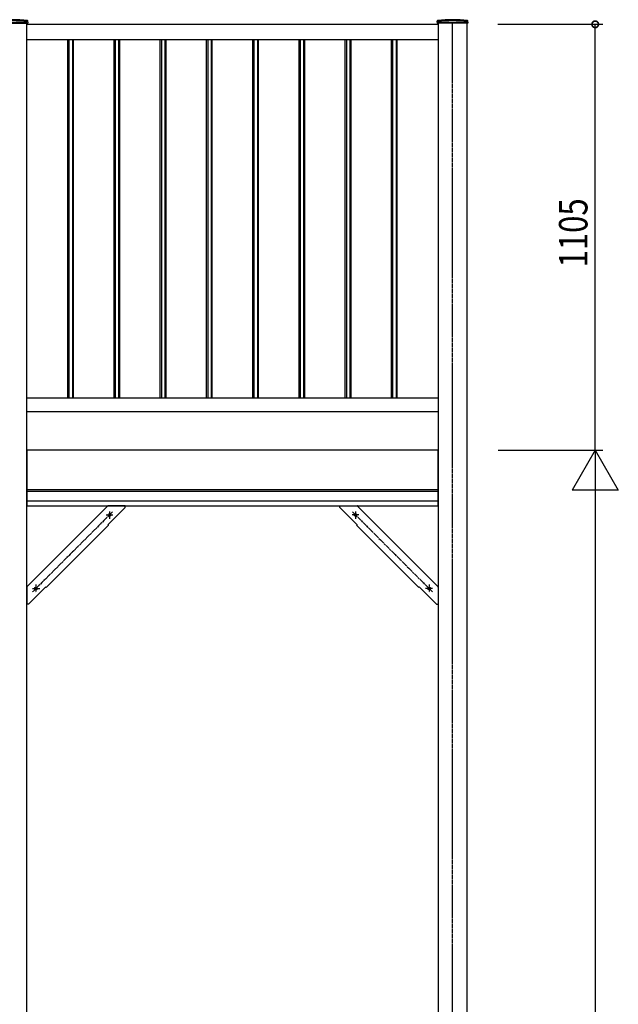
# Model space of a CAD drawing. Extents: x 0 to 55000, y 0 to 40000.
# Drawn here: x 6385 to 7938, y 26804 to 29359 of the extents above; entities that cross this region are included whole.
import ezdxf

# ---------------------------------------------------------------- set-up
doc = ezdxf.new("R2010")
doc.units = 0
doc.linetypes.add('YCENTER_1', pattern=[13, 10, -1, 1, -1])
doc.layers.add('YKK_A1', color=4, linetype='CONTINUOUS')
doc.layers.add('YKK_N1', color=2, linetype='CONTINUOUS')
doc.styles.get("Standard").update_dxf_attribs({"font": 'txt.shx', "bigfont": 'extfont.shx'})

msp = doc.modelspace()

# ---------------------------------------------------------------- linework, layer by layer
at = {"layer": 'YKK_A1', "linetype": 'Continuous', "ltscale": 0.5}
for p, q in [((6326.9, 29350.2), (6406.1, 29350.2)), ((6404, 29352.2), (6329, 29352.2)), ((6404, 29347.2), (7471, 29347.2)), ((6406.2, 29353.2), (6406.1, 29350.2)), ((6406.2, 29353.2), (6406.2, 29355.9)), ((7468.8, 29353.2), (7468.8, 29355.9)), ((7468.8, 29353.2), (7468.9, 29350.2)), ((7548.1, 29350.2), (7468.9, 29350.2)), ((7546, 29352.2), (7471, 29352.2)), ((7548.2, 29353.2), (7548.1, 29350.2)), ((7548.2, 29353.2), (7548.2, 29355.9)), ((7471, 29307.2), (6404, 29307.2)), ((6510, 28377.2), (6510, 29307.2)), ((6513, 29307.2), (6513, 28377.2)), ((6522, 29307.2), (6522, 28377.2)), ((6525, 28377.2), (6525, 29307.2)), ((6630, 28377.2), (6630, 29307.2)), ((6633, 29307.2), (6633, 28377.2)), ((6642, 29307.2), (6642, 28377.2)), ((6645, 28377.2), (6645, 29307.2)), ((6750, 28377.2), (6750, 29307.2)), ((6753, 29307.2), (6753, 28377.2)), ((6762, 29307.2), (6762, 28377.2)), ((6765, 28377.2), (6765, 29307.2)), ((6870, 28377.2), (6870, 29307.2)), ((6873, 29307.2), (6873, 28377.2)), ((6882, 29307.2), (6882, 28377.2)), ((6885, 28377.2), (6885, 29307.2)), ((6990, 28377.2), (6990, 29307.2)), ((6993, 29307.2), (6993, 28377.2)), ((7002, 29307.2), (7002, 28377.2)), ((7005, 28377.2), (7005, 29307.2)), ((7110, 28377.2), (7110, 29307.2)), ((7113, 29307.2), (7113, 28377.2)), ((7122, 29307.2), (7122, 28377.2)), ((7125, 28377.2), (7125, 29307.2)), ((7230, 28377.2), (7230, 29307.2)), ((7233, 29307.2), (7233, 28377.2)), ((7242, 29307.2), (7242, 28377.2)), ((7245, 28377.2), (7245, 29307.2)), ((7350, 28377.2), (7350, 29307.2)), ((7353, 29307.2), (7353, 28377.2)), ((7362, 29307.2), (7362, 28377.2)), ((7365, 28377.2), (7365, 29307.2)), ((7471, 28377.2), (6404, 28377.2)), ((6404, 28342.2), (7471, 28342.2)), ((7471, 28242.2), (6404, 28242.2)), ((6404, 28242.2), (6404, 28097.2)), ((7471, 28097.2), (7471, 28242.2)), ((7471, 28139.2), (6404, 28139.2)), ((7471, 28135), (6404, 28135)), ((7471, 28109.2), (6404, 28109.2)), ((6404, 28097.2), (7471, 28097.2)), ((6404.7, 27888.4), (6612.8, 28096.5)), ((6659, 28093.2), (6614.1, 28048.3)), ((6659, 28097.2), (6614.5, 28097.2)), ((6659, 28093.2), (6659, 28097.2)), ((7216, 28097.2), (7260.5, 28097.2)), ((7216, 28093.2), (7216, 28097.2)), ((7216, 28093.2), (7260.9, 28048.3)), ((7470.3, 27888.4), (7262.2, 28096.5)), ((6454.3, 27885.7), (6615.5, 28046.9)), ((6614.1, 28048.3), (6615.5, 28046.9)), ((7260.9, 28048.3), (7259.5, 28046.9)), ((7420.7, 27885.7), (7259.5, 28046.9)), ((6404, 27886.7), (6404, 27842.2)), ((6452.9, 27887.1), (6408, 27842.2)), ((6452.9, 27887.1), (6454.3, 27885.7)), ((7422.1, 27887.1), (7420.7, 27885.7)), ((7422.1, 27887.1), (7467, 27842.2)), ((7471, 27886.7), (7471, 27842.2)), ((6408, 27842.2), (6404, 27842.2)), ((7467, 27842.2), (7471, 27842.2))]:
    msp.add_line(p, q, dxfattribs=at)
at = {"layer": 'YKK_A1', "linetype": 'Continuous'}
for p, q in [((6404, 24742.2), (6404, 29350.2)), ((7471, 29350.2), (7471, 24742.2)), ((7546, 24742.2), (7546, 29350.2))]:
    msp.add_line(p, q, dxfattribs=at)
at = {"layer": 'YKK_A1', "linetype": 'YCENTER_1'}
msp.add_line((7508.5, 24439), (7508.5, 29350.2), dxfattribs=at)
at = {"layer": 'YKK_A1', "linetype": 'YCENTER_1', "ltscale": 0.5}
for p, q in [((6626.4, 28081.9), (6418.8, 27874.2)), ((6609.4, 28073.7), (6627, 28073.7)), ((6618.3, 28082.9), (6618.3, 28063.9)), ((7265.6, 28073.7), (7248, 28073.7)), ((7248.6, 28081.9), (7456.2, 27874.2)), ((7256.7, 28082.9), (7256.7, 28063.9)), ((6418.4, 27882.9), (6437.1, 27882.9)), ((6427.5, 27892.8), (6427.5, 27873.1)), ((7456.6, 27882.9), (7437.9, 27882.9)), ((7447.5, 27892.8), (7447.5, 27873.1))]:
    msp.add_line(p, q, dxfattribs=at)
at = {"layer": 'YKK_A1', "linetype": 'Continuous', "ltscale": 0.5}
for centre in [(6618.3, 28073.7), (7256.7, 28073.7), (6427.5, 27882.9), (7447.5, 27882.9)]:
    msp.add_circle(centre, 3.5, dxfattribs=at)
for centre, radius, start, end in [((6366.5, 29039.2), 320, 83.0403, 96.9597), ((6366.5, 29039.2), 317.5, 82.9777, 97.0223), ((6405.2, 29355.8), 1, 1, 83.0403), ((6405.2, 29353.4), 1, 1, 82.9777), ((7469.8, 29355.8), 1, 96.9597, 179), ((7469.8, 29353.4), 1, 97.0223, 179), ((7508.5, 29039.2), 320, 83.0403, 96.9597), ((7508.5, 29039.2), 317.5, 82.9777, 97.0223), ((7547.2, 29355.8), 1, 1, 83.0403), ((7547.2, 29353.4), 1, 1, 82.9777), ((6614.5, 28094.7), 2.5, 90, 135), ((7260.5, 28094.7), 2.5, 45, 90), ((6406.5, 27886.7), 2.5, 135, 180), ((7468.5, 27886.7), 2.5, 0, 45)]:
    msp.add_arc(centre, radius, start, end, dxfattribs=at)
at = {"layer": 'YKK_N1'}
for p, q in [((7626, 29347.2), (7898.5, 29347.2)), ((7878.5, 28242.2), (7878.5, 29347.2)), ((7626.9, 28242.2), (7898.5, 28242.2)), ((7626.9, 28242.2), (7898.5, 28242.2)), ((7878.5, 28242.2), (7878.5, 24742.2))]:
    msp.add_line(p, q, dxfattribs=at)
at = {"layer": 'YKK_N1', "linetype": 'ByBlock', "ltscale": 0.5}
for p, q in [((7878.5, 28242.2), (7818.5, 28138.3)), ((7878.5, 28242.2), (7938.5, 28138.3)), ((7938.5, 28138.3), (7818.5, 28138.3))]:
    msp.add_line(p, q, dxfattribs=at)
at = {"layer": 'YKK_N1', "linetype": 'ByBlock', "const_width": 17}
msp.add_lwpolyline([(7878.5, 29345.1, 1), (7878.5, 29349.3, 1)], format="xyb", close=True, dxfattribs=at)

# ---------------------------------------------------------------- texts
at = {"layer": 'YKK_N1', "width": 0.8}
msp.add_text('1105', height=73.95, rotation=90, dxfattribs=at).set_placement((7858.5, 28716.3))

doc.saveas('drawing.dxf')
